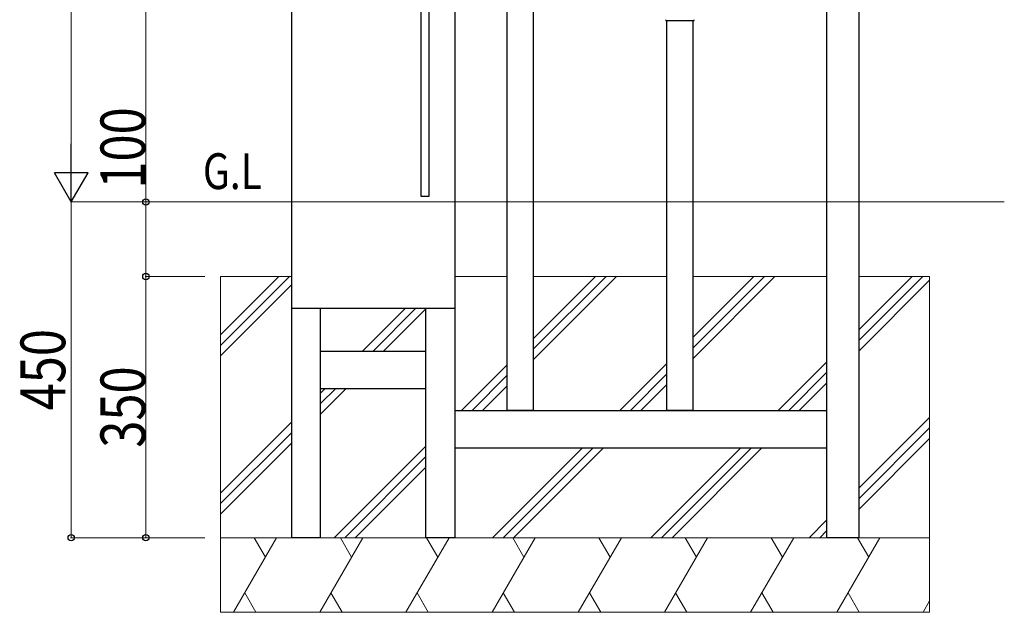
# Model space of a CAD drawing. Units: millimetres. Extents: x 0 to 8410, y 0 to 5940.
# Drawn here: x 930 to 2249, y 2095 to 2889 of the extents above; entities that cross this region are included whole.
import ezdxf

# ---------------------------------------------------------------- set-up
doc = ezdxf.new("R2010")
doc.units = ezdxf.units.MM
for name, color, linetype, lineweight in [('USER1', 3, 'Continuous', 13), ('YKK_13', 4, 'Continuous', 30), ('YKK_A1', 4, 'Continuous', 30), ('YKK_D', 6, 'Continuous', 13), ('YSS_K', 3, 'Continuous', 13)]:
    doc.layers.add(name, color=color, linetype=linetype, lineweight=lineweight)
doc.styles.add('text-b', font='extslim2.shx', dxfattribs={"width": 0.8, "bigfont": 'extfont2.shx'})

msp = doc.modelspace()

# ---------------------------------------------------------------- linework, layer by layer
at = {"layer": 'YKK_13'}
for p, q in [((1468, 2652.3), (1468, 3402.3)), ((1478, 3402.3), (1478, 2652.3)), ((1478, 2652.3), (1468, 2652.3))]:
    msp.add_line(p, q, dxfattribs=at)
at = {"layer": 'YKK_A1'}
for p, q in [((1294, 4202), (1294, 2645)), ((1513, 4202), (1513, 2645)), ((1583, 2365.5), (1583, 4202)), ((1618, 4202), (1618, 2365.5)), ((2011, 4202), (2011, 2645)), ((2054, 4202), (2054, 2645)), ((1795.4, 2888.5), (1795.3, 2889.2)), ((1833.7, 2888.5), (1833.7, 2889.2)), ((1795.9, 2888), (1833.2, 2888)), ((1797, 2365.5), (1797, 2888)), ((1832, 2365.5), (1832, 2888)), ((1294, 2645), (1294, 2195)), ((1513, 2645), (1513, 2195)), ((2011, 2645), (2011, 2195)), ((2054, 2645), (2054, 2195)), ((1513, 2502), (1294, 2502)), ((1333, 2195), (1333, 2502)), ((1474, 2195), (1474, 2502)), ((1333, 2445), (1474, 2445)), ((1333, 2395), (1474, 2395)), ((2011, 2365), (1513, 2365)), ((1618, 2365.5), (1583, 2365.5)), ((1832, 2365.5), (1797, 2365.5)), ((2011, 2315), (1513, 2315)), ((1333, 2195), (1294, 2195)), ((1513, 2195), (1474, 2195)), ((2054, 2195), (2011, 2195))]:
    msp.add_line(p, q, dxfattribs=at)
for centre, start, end in [((1795.8, 2889.2), 176.5, 183.5), ((1833.2, 2889.2), 356.5, 3.5), ((1795.9, 2888.5), 183.5, 270), ((1833.2, 2888.5), 270, 356.5)]:
    msp.add_arc(centre, 0.5, start, end, dxfattribs=at)
at = {"layer": 'YKK_D'}
for p, q in [((999, 4200), (999, 2690)), ((1099, 3845), (1099, 2645)), ((1099, 2645), (1099, 2772.4)), ((1178, 2645), (998, 2645)), ((1177, 2645), (998, 2645)), ((999, 2645), (999, 2195)), ((1273, 2645), (1098, 2645)), ((1178, 2645), (1098, 2645)), ((1099, 2545), (1099, 2645)), ((1178, 2545), (1098, 2545)), ((1178, 2545), (1098, 2545)), ((1099, 2545), (1099, 2195)), ((1178, 2195), (998, 2195)), ((1178, 2195), (1098, 2195))]:
    msp.add_line(p, q, dxfattribs=at)
at = {"layer": 'YKK_D', "lineweight": -2}
for p, q in [((999, 2645), (999, 2722.9)), ((999, 2645), (976.5, 2684)), ((1021.5, 2684), (976.5, 2684)), ((999, 2645), (1021.5, 2684))]:
    msp.add_line(p, q, dxfattribs=at)
at = {"layer": 'YKK_D', "linetype": 'ByBlock', "lineweight": -2}
for centre in [(1099, 2645), (1099, 2645), (1099, 2545), (1099, 2545), (999, 2195), (1099, 2195)]:
    msp.add_circle(centre, 4.25, dxfattribs=at)
at = {"layer": 'YSS_K'}
for p, q in [((2249, 2645), (1144, 2645)), ((1199, 2545), (1199, 2095)), ((1199, 2452.8), (1291.2, 2545)), ((1199, 2467), (1277, 2545)), ((1294, 2545), (1199, 2545)), ((1199, 2438.7), (1294, 2533.7)), ((1583, 2545), (1513, 2545)), ((1618, 2461.7), (1701.3, 2545)), ((1618, 2447.6), (1715.5, 2545)), ((1618, 2433.4), (1729.6, 2545)), ((1797, 2545), (1618, 2545)), ((1832, 2463.6), (1913.4, 2545)), ((1832, 2449.4), (1927.6, 2545)), ((1832, 2435.3), (1941.7, 2545)), ((2011, 2545), (1832, 2545)), ((2149, 2545), (2054, 2545)), ((2054, 2473.4), (2125.6, 2545)), ((2054, 2459.3), (2139.7, 2545)), ((2054, 2445.2), (2149, 2540.2)), ((2149, 2545), (2149, 2095)), ((1389.2, 2445), (1446.2, 2502)), ((1403.3, 2445), (1460.3, 2502)), ((1417.5, 2445), (1474.5, 2502)), ((1733.4, 2365), (1797, 2428.6)), ((1945.6, 2365), (2011, 2430.4)), ((1521.3, 2365), (1583, 2426.7)), ((1747.6, 2365), (1797, 2414.4)), ((1959.7, 2365), (2011, 2416.3)), ((1535.5, 2365), (1583, 2412.6)), ((1973.9, 2365), (2011, 2402.2)), ((1333, 2388.8), (1339.2, 2395)), ((1333, 2374.7), (1353.3, 2395)), ((1333, 2360.6), (1367.5, 2395)), ((1549.6, 2365), (1583, 2398.4)), ((1761.7, 2365), (1797, 2400.3)), ((1199, 2254.8), (1294, 2349.8)), ((2054, 2261.3), (2149, 2356.3)), ((1199, 2240.7), (1294, 2335.7)), ((2054, 2247.2), (2149, 2342.2)), ((1199, 2226.6), (1294, 2321.6)), ((2054, 2233), (2149, 2328)), ((1351.3, 2195), (1474, 2317.7)), ((1563.4, 2195), (1683.4, 2315)), ((1577.6, 2195), (1697.6, 2315)), ((1591.7, 2195), (1711.7, 2315)), ((1775.6, 2195), (1895.6, 2315)), ((1789.7, 2195), (1909.7, 2315)), ((1803.9, 2195), (1923.9, 2315)), ((1365.5, 2195), (1474, 2303.6)), ((1379.6, 2195), (1474, 2289.4)), ((1987.7, 2195), (2011, 2218.3)), ((2001.8, 2195), (2011, 2204.2)), ((2149, 2195), (1199, 2195)), ((2149, 2195), (1199, 2195)), ((2149, 2095), (1199, 2095))]:
    msp.add_line(p, q, dxfattribs=at)
at = {"layer": 'YSS_K', "linetype": 'Continuous'}
for p, q in [((1216.4, 2095), (1274.1, 2195)), ((1244.1, 2195), (1259.1, 2169)), ((1331.9, 2095), (1389.6, 2195)), ((1359.6, 2195), (1374.6, 2169)), ((1447.3, 2095), (1505.1, 2195)), ((1475.1, 2195), (1490.1, 2169)), ((1562.8, 2095), (1620.5, 2195)), ((1590.5, 2195), (1605.5, 2169)), ((1678.3, 2095), (1736, 2195)), ((1706, 2195), (1721, 2169)), ((1793.7, 2095), (1851.5, 2195)), ((1821.5, 2195), (1836.5, 2169)), ((1909.2, 2095), (1966.9, 2195)), ((1936.9, 2195), (1951.9, 2169)), ((2024.7, 2095), (2082.4, 2195)), ((2052.4, 2195), (2067.4, 2169)), ((1246.4, 2095), (1231.4, 2121)), ((1361.9, 2095), (1346.9, 2121)), ((1477.3, 2095), (1462.3, 2121)), ((1592.8, 2095), (1577.8, 2121)), ((1708.3, 2095), (1693.3, 2121)), ((1823.7, 2095), (1808.7, 2121)), ((1939.2, 2095), (1924.2, 2121)), ((2054.7, 2095), (2039.7, 2121)), ((2140.1, 2095), (2149, 2110.4))]:
    msp.add_line(p, q, dxfattribs=at)

# ---------------------------------------------------------------- texts
at = {"layer": 'USER1', "style": 'text-b', "width": 0.8}
msp.add_text('G.L', height=48, dxfattribs=at).set_placement((1175.4, 2662.2))
at = {"layer": 'YKK_D', "style": 'text-b', "width": 0.8}
for s, p in [('100', (1098.2, 2662.8)), ('450', (991, 2365.6)), ('350', (1098.2, 2315.6))]:
    msp.add_text(s, height=60, rotation=90, dxfattribs=at).set_placement(p)

doc.saveas('drawing.dxf')
